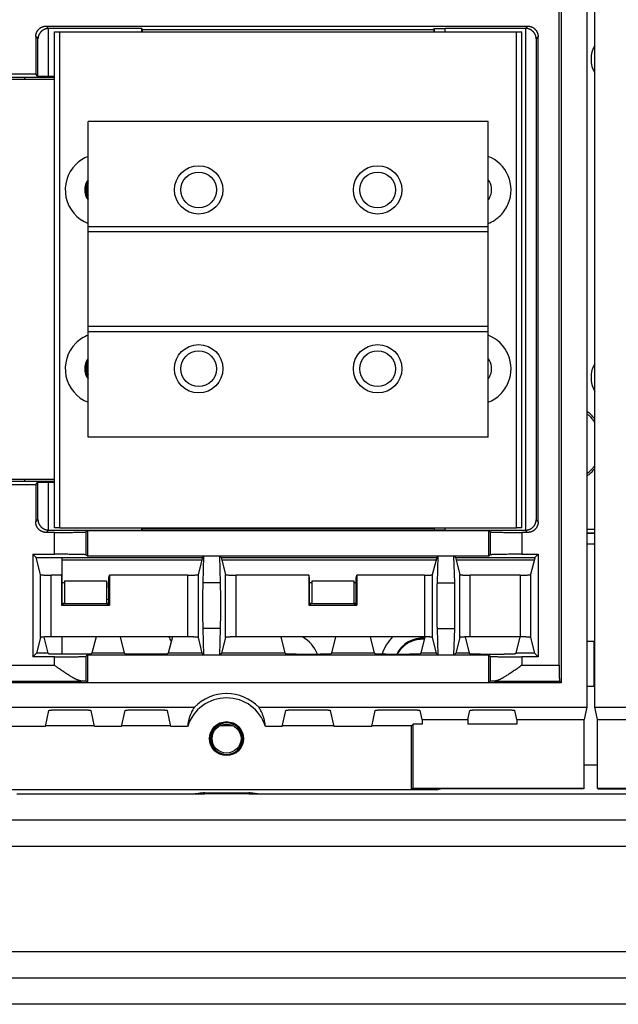
# Model space of a CAD drawing. Units: millimetres. Extents: x -992 to 2135, y -720 to 722.
# Drawn here: x 1517 to 1631, y -240 to -53 of the extents above; entities that cross this region are included whole.
import ezdxf

# ---------------------------------------------------------------- set-up
doc = ezdxf.new("R2010")
doc.units = ezdxf.units.MM

msp = doc.modelspace()

# ---------------------------------------------------------------- linework, layer by layer
for p, q in [((1619.81, -175.6), (1619.81, -44.85)), ((1620.21, -44.45), (1620.21, -178.95)), ((1625.06, -44.45), (1625.06, -183.55)), ((1626.56, -183.55), (1626.56, -44.45)), ((1522.35, -54.1), (1522.81, -54.56)), ((1522.35, -54.1), (1613.81, -54.1)), ((1613.81, -54.1), (1613.39, -54.53)), ((1520.35, -56.1), (1520.35, -63.23)), ((1520.35, -56.1), (1520.78, -56.53)), ((1522.78, -63.68), (1522.78, -54.56)), ((1540.49, -54.56), (1522.81, -54.56)), ((1523.91, -149.5), (1523.91, -55.19)), ((1523.91, -55.19), (1524.91, -55.19)), ((1524.91, -149.5), (1524.91, -55.19)), ((1524.91, -55.19), (1611.71, -55.19)), ((1540.49, -55.19), (1540.49, -54.56)), ((1540.66, -54.73), (1540.49, -54.56)), ((1540.66, -54.73), (1595.96, -54.73)), ((1540.66, -55.19), (1540.66, -54.73)), ((1595.96, -54.73), (1596.13, -54.56)), ((1595.96, -54.73), (1595.96, -55.19)), ((1596.13, -55.19), (1596.13, -54.56)), ((1613.39, -54.53), (1598.13, -54.53)), ((1598.13, -55.19), (1598.13, -54.53)), ((1611.71, -55.19), (1612.71, -55.19)), ((1611.71, -149.5), (1611.71, -55.19)), ((1612.71, -149.5), (1612.71, -55.19)), ((1613.42, -54.53), (1613.42, -149.92)), ((1615.81, -56.1), (1615.42, -56.49)), ((1615.81, -148.35), (1615.81, -56.1)), ((1520.78, -63.65), (1520.78, -56.53)), ((1615.42, -56.49), (1615.42, -147.96)), ((1520.35, -63.23), (1501.27, -63.23)), ((1520.78, -63.65), (1520.35, -63.23)), ((1523.91, -63.85), (1497.71, -63.85)), ((1523.91, -64.23), (1497.71, -64.23)), ((1518.26, -64.23), (1518.26, -63.85)), ((1523.91, -63.68), (1522.78, -63.68)), ((1530.31, -92.23), (1530.31, -72.23)), ((1606.31, -72.23), (1530.31, -72.23)), ((1606.31, -92.23), (1606.31, -72.23)), ((1530.31, -93.23), (1530.31, -92.23)), ((1606.31, -92.23), (1530.31, -92.23)), ((1530.31, -111.23), (1530.31, -93.23)), ((1606.31, -93.23), (1530.31, -93.23)), ((1606.31, -93.23), (1606.31, -92.23)), ((1606.31, -111.23), (1606.31, -93.23)), ((1606.31, -111.23), (1530.31, -111.23)), ((1530.31, -112.23), (1530.31, -111.23)), ((1606.31, -112.23), (1530.31, -112.23)), ((1530.31, -132.23), (1530.31, -112.23)), ((1606.31, -112.23), (1606.31, -111.23)), ((1606.31, -132.23), (1606.31, -112.23)), ((1606.31, -132.23), (1530.31, -132.23)), ((1497.71, -140.22), (1523.91, -140.22)), ((1518.26, -140.6), (1518.26, -140.22)), ((1497.71, -140.6), (1523.91, -140.6)), ((1501.27, -141.22), (1520.35, -141.22)), ((1520.35, -141.22), (1520.78, -140.8)), ((1520.35, -141.22), (1520.35, -148.35)), ((1520.78, -147.92), (1520.78, -140.8)), ((1522.78, -149.89), (1522.78, -140.77)), ((1522.78, -140.77), (1523.91, -140.77)), ((1520.35, -148.35), (1520.78, -147.92)), ((1524.91, -149.5), (1523.91, -149.5)), ((1524.91, -149.5), (1611.71, -149.5)), ((1540.49, -149.89), (1540.49, -149.5)), ((1540.66, -149.72), (1540.49, -149.89)), ((1540.66, -149.72), (1540.66, -149.5)), ((1595.96, -149.72), (1540.66, -149.72)), ((1595.96, -149.5), (1595.96, -149.72)), ((1595.96, -149.72), (1596.13, -149.89)), ((1596.13, -149.89), (1596.13, -149.5)), ((1598.13, -149.93), (1598.13, -149.5)), ((1612.71, -149.5), (1611.71, -149.5)), ((1615.81, -148.35), (1615.42, -147.96)), ((1522.35, -150.35), (1522.81, -149.89)), ((1523.91, -150.35), (1522.35, -150.35)), ((1522.81, -149.89), (1540.49, -149.89)), ((1523.91, -154.5), (1523.91, -150.35)), ((1529.91, -150.24), (1530.16, -150)), ((1529.91, -154.6), (1529.91, -150.24)), ((1530.16, -150), (1606.46, -150)), ((1530.16, -150), (1530.16, -154.85)), ((1598.13, -149.93), (1613.39, -149.93)), ((1606.71, -150.24), (1606.46, -150)), ((1606.46, -154.85), (1606.46, -150)), ((1606.71, -150.24), (1606.71, -154.6)), ((1612.71, -150.35), (1612.71, -154.5)), ((1613.81, -150.35), (1612.71, -150.35)), ((1613.81, -150.35), (1613.39, -149.93)), ((1626.56, -149.78), (1625.06, -149.78)), ((1626.56, -150.49), (1625.06, -150.49)), ((1625.06, -150.49), (1626.56, -150.49)), ((1626.56, -152.55), (1625.06, -152.55)), ((1519.81, -154.5), (1520.44, -155.13)), ((1519.81, -154.5), (1523.91, -154.5)), ((1519.81, -154.5), (1519.81, -174)), ((1521.26, -158.35), (1520.44, -155.13)), ((1520.44, -155.13), (1552.03, -155.13)), ((1525.31, -155.13), (1525.31, -158.8)), ((1530.16, -154.85), (1529.91, -154.6)), ((1552.31, -154.85), (1530.16, -154.85)), ((1552.03, -155.13), (1551.21, -158.35)), ((1552.03, -155.13), (1552.31, -154.85)), ((1552.16, -159.92), (1552.31, -154.85)), ((1555.31, -154.85), (1552.31, -154.85)), ((1596.81, -154.85), (1555.31, -154.85)), ((1555.46, -159.92), (1555.31, -154.85)), ((1555.59, -155.13), (1555.31, -154.85)), ((1555.59, -155.13), (1556.41, -158.35)), ((1555.59, -155.13), (1596.53, -155.13)), ((1596.53, -155.13), (1595.7, -158.38)), ((1596.53, -155.13), (1596.81, -154.85)), ((1596.66, -159.92), (1596.81, -154.85)), ((1599.81, -154.85), (1596.81, -154.85)), ((1599.96, -159.92), (1599.81, -154.85)), ((1606.46, -154.85), (1599.81, -154.85)), ((1600.09, -155.13), (1599.81, -154.85)), ((1600.09, -155.13), (1615.18, -155.13)), ((1600.09, -155.13), (1600.91, -158.35)), ((1606.46, -154.85), (1606.71, -154.6)), ((1612.71, -154.5), (1615.81, -154.5)), ((1615.15, -155.25), (1614.36, -158.35)), ((1615.81, -154.5), (1615.18, -155.13)), ((1615.81, -154.5), (1615.81, -174)), ((1525.31, -155.55), (1551.92, -155.55)), ((1555.69, -155.55), (1596.42, -155.55)), ((1600.19, -155.55), (1615.08, -155.55)), ((1521.26, -170.33), (1521.26, -158.35)), ((1523.26, -170.2), (1523.26, -158.48)), ((1525.23, -158.48), (1523.26, -158.48)), ((1525.37, -159.05), (1525.23, -158.48)), ((1525.23, -158.48), (1525.23, -164.18)), ((1525.37, -163.78), (1525.37, -159.05)), ((1534.25, -159.05), (1534.39, -158.48)), ((1534.25, -163.78), (1534.25, -159.05)), ((1534.39, -158.48), (1534.39, -164.18)), ((1549.21, -158.48), (1534.39, -158.48)), ((1549.21, -158.48), (1549.21, -170.2)), ((1551.21, -158.35), (1551.21, -170.33)), ((1556.41, -170.33), (1556.41, -158.35)), ((1572.23, -158.48), (1558.41, -158.48)), ((1558.41, -170.2), (1558.41, -158.48)), ((1572.37, -159.05), (1572.23, -158.48)), ((1572.23, -158.48), (1572.23, -164.18)), ((1572.37, -163.78), (1572.37, -159.05)), ((1581.25, -159.05), (1581.39, -158.48)), ((1581.25, -163.78), (1581.25, -159.05)), ((1581.39, -158.48), (1581.39, -164.18)), ((1594.2, -158.48), (1581.39, -158.48)), ((1594.2, -158.48), (1594.2, -170.2)), ((1595.7, -158.38), (1595.7, -170.3)), ((1600.91, -170.33), (1600.91, -158.35)), ((1612.36, -158.48), (1602.91, -158.48)), ((1602.91, -170.2), (1602.91, -158.48)), ((1612.36, -158.48), (1612.36, -170.2)), ((1614.36, -158.35), (1614.36, -170.33)), ((1525.37, -159.85), (1525.81, -159.85)), ((1525.81, -159.55), (1525.81, -163.86)), ((1525.81, -159.55), (1533.81, -159.55)), ((1533.81, -159.55), (1533.81, -163.86)), ((1533.81, -159.85), (1533.86, -159.85)), ((1533.86, -159.85), (1533.86, -160.9)), ((1555.46, -159.92), (1552.16, -159.92)), ((1572.37, -159.85), (1572.81, -159.85)), ((1572.81, -159.55), (1572.81, -163.86)), ((1572.81, -159.55), (1580.81, -159.55)), ((1580.81, -159.55), (1580.81, -163.86)), ((1580.81, -159.85), (1581.25, -159.85)), ((1596.66, -159.92), (1599.96, -159.92)), ((1525.37, -164.04), (1525.23, -164.18)), ((1525.23, -164.18), (1534.39, -164.18)), ((1525.37, -164.04), (1525.37, -163.78)), ((1525.81, -163.86), (1525.37, -163.78)), ((1525.81, -163.95), (1525.37, -164.04)), ((1525.81, -163.86), (1525.81, -163.95)), ((1533.81, -163.95), (1525.81, -163.95)), ((1534.25, -163.78), (1533.81, -163.86)), ((1533.81, -163.86), (1533.81, -163.95)), ((1533.81, -163.95), (1534.25, -164.04)), ((1534.25, -164.04), (1534.25, -163.78)), ((1534.39, -164.18), (1534.25, -164.04)), ((1572.37, -164.04), (1572.23, -164.18)), ((1572.23, -164.18), (1581.39, -164.18)), ((1572.81, -163.86), (1572.37, -163.78)), ((1572.37, -164.04), (1572.37, -163.78)), ((1572.81, -163.95), (1572.37, -164.04)), ((1572.81, -163.86), (1572.81, -163.95)), ((1580.81, -163.95), (1572.81, -163.95)), ((1581.25, -163.78), (1580.81, -163.86)), ((1580.81, -163.86), (1580.81, -163.95)), ((1580.81, -163.95), (1581.25, -164.04)), ((1581.25, -164.04), (1581.25, -163.78)), ((1581.39, -164.18), (1581.25, -164.04)), ((1521.92, -170.23), (1522.67, -173.29)), ((1531.81, -170.2), (1523.26, -170.2)), ((1525.31, -170.2), (1525.31, -173.49)), ((1531.81, -170.2), (1531.04, -173.29)), ((1536.41, -170.2), (1531.81, -170.2)), ((1546.31, -170.2), (1536.41, -170.2)), ((1536.41, -170.2), (1537.17, -173.29)), ((1546.31, -170.2), (1545.54, -173.29)), ((1549.21, -170.2), (1546.31, -170.2)), ((1555.46, -168.58), (1552.16, -168.58)), ((1552.31, -173.65), (1552.16, -168.58)), ((1555.31, -173.65), (1555.46, -168.58)), ((1566.91, -170.2), (1558.41, -170.2)), ((1566.91, -170.2), (1567.67, -173.29)), ((1577.31, -170.2), (1566.91, -170.2)), ((1577.31, -170.2), (1576.54, -173.29)), ((1583.91, -170.2), (1577.31, -170.2)), ((1583.91, -170.2), (1584.67, -173.29)), ((1594.2, -170.2), (1583.91, -170.2)), ((1594.31, -170.2), (1593.54, -173.29)), ((1594.31, -170.2), (1594.2, -170.2)), ((1595.7, -170.3), (1596.44, -173.29)), ((1596.66, -168.58), (1599.96, -168.58)), ((1596.81, -173.65), (1596.66, -168.58)), ((1599.81, -173.65), (1599.96, -168.58)), ((1601.91, -170.22), (1602.67, -173.29)), ((1612.31, -170.2), (1602.91, -170.2)), ((1612.31, -170.2), (1611.54, -173.29)), ((1612.36, -170.2), (1612.31, -170.2)), ((1521.26, -170.33), (1520.52, -173.29)), ((1551.21, -170.33), (1551.94, -173.29)), ((1556.41, -170.33), (1555.67, -173.29)), ((1600.91, -170.33), (1600.17, -173.29)), ((1614.36, -170.33), (1615.1, -173.29)), ((1626.31, -171.05), (1625.06, -171.05)), ((1626.46, -179.55), (1626.46, -171.06)), ((1520.52, -173.29), (1519.81, -174)), ((1523.91, -174), (1519.81, -174)), ((1522.67, -173.29), (1520.52, -173.29)), ((1522.84, -173.45), (1522.67, -173.29)), ((1523.91, -175.6), (1523.91, -174)), ((1528.88, -173.49), (1524.84, -173.49)), ((1530.16, -173.65), (1529.91, -173.9)), ((1529.91, -178.65), (1529.91, -173.9)), ((1552.31, -173.65), (1530.16, -173.65)), ((1530.16, -173.65), (1530.16, -178.9)), ((1530.88, -173.45), (1531.04, -173.29)), ((1537.17, -173.29), (1531.04, -173.29)), ((1537.34, -173.45), (1537.17, -173.29)), ((1543.38, -173.49), (1539.34, -173.49)), ((1545.38, -173.45), (1545.54, -173.29)), ((1551.94, -173.29), (1545.54, -173.29)), ((1551.94, -173.29), (1552.31, -173.65)), ((1555.31, -173.65), (1552.31, -173.65)), ((1555.67, -173.29), (1555.31, -173.65)), ((1596.81, -173.65), (1555.31, -173.65)), ((1567.67, -173.29), (1555.67, -173.29)), ((1567.84, -173.45), (1567.67, -173.29)), ((1569.84, -173.49), (1574.38, -173.49)), ((1576.38, -173.45), (1576.54, -173.29)), ((1584.67, -173.29), (1576.54, -173.29)), ((1584.84, -173.45), (1584.67, -173.29)), ((1586.84, -173.49), (1591.38, -173.49)), ((1593.38, -173.45), (1593.54, -173.29)), ((1596.44, -173.29), (1593.54, -173.29)), ((1596.44, -173.29), (1596.81, -173.65)), ((1599.81, -173.65), (1596.81, -173.65)), ((1600.17, -173.29), (1599.81, -173.65)), ((1606.46, -173.65), (1599.81, -173.65)), ((1602.67, -173.29), (1600.17, -173.29)), ((1602.84, -173.45), (1602.67, -173.29)), ((1604.84, -173.49), (1609.38, -173.49)), ((1606.46, -178.9), (1606.46, -173.65)), ((1606.46, -173.65), (1606.71, -173.9)), ((1606.71, -173.9), (1606.71, -178.65)), ((1611.38, -173.45), (1611.54, -173.29)), ((1615.1, -173.29), (1611.54, -173.29)), ((1615.81, -174), (1612.71, -174)), ((1612.71, -174), (1612.71, -175.6)), ((1615.1, -173.29), (1615.81, -174)), ((1497.71, -175.6), (1523.91, -175.6)), ((1612.71, -175.6), (1619.81, -175.6)), ((1620.21, -178.95), (1401.41, -178.95)), ((1492.54, -178.6), (1529.08, -178.6)), ((1529.91, -178.65), (1530.16, -178.9)), ((1530.16, -178.9), (1606.46, -178.9)), ((1606.71, -178.65), (1606.46, -178.9)), ((1607.54, -178.6), (1619.86, -178.6)), ((1620.21, -178.95), (1619.86, -178.6)), ((1625.06, -179.55), (1626.56, -179.55)), ((1471.12, -183.55), (1550.5, -183.55)), ((1522.18, -187.21), (1522.84, -184.21)), ((1524.84, -184.05), (1528.88, -184.05)), ((1531.54, -187.21), (1530.88, -184.21)), ((1536.68, -187.21), (1537.34, -184.21)), ((1539.34, -184.05), (1543.38, -184.05)), ((1546.04, -187.21), (1545.38, -184.21)), ((1562.72, -183.55), (1625.06, -183.55)), ((1567.18, -187.21), (1567.84, -184.21)), ((1569.84, -184.05), (1574.38, -184.05)), ((1577.04, -187.21), (1576.38, -184.21)), ((1584.18, -187.21), (1584.84, -184.21)), ((1586.84, -184.05), (1591.38, -184.05)), ((1593.76, -185.91), (1593.38, -184.21)), ((1602.46, -185.91), (1602.84, -184.21)), ((1604.84, -184.05), (1609.38, -184.05)), ((1611.76, -185.91), (1611.38, -184.21)), ((1625.06, -183.55), (1624.54, -185.91)), ((1626.56, -183.55), (1688.9, -183.55)), ((1627.08, -185.91), (1626.56, -183.55)), ((1531.52, -187.09), (1522.2, -187.09)), ((1546.02, -187.09), (1536.7, -187.09)), ((1555.46, -187.05), (1557.76, -187.05)), ((1577.02, -187.09), (1567.2, -187.09)), ((1591.77, -187.09), (1584.2, -187.09)), ((1592.06, -186.8), (1591.77, -187.09)), ((1591.77, -199.19), (1591.77, -187.09)), ((1593.76, -186.8), (1592.06, -186.8)), ((1592.06, -199.05), (1592.06, -186.8)), ((1593.76, -185.91), (1593.76, -186.8)), ((1593.76, -185.91), (1602.46, -185.91)), ((1602.46, -185.91), (1602.46, -186.8)), ((1611.76, -186.8), (1602.46, -186.8)), ((1611.76, -185.91), (1624.54, -185.91)), ((1611.76, -185.91), (1611.76, -186.8)), ((1624.54, -199.05), (1624.54, -185.91)), ((1627.08, -185.91), (1641.16, -185.91)), ((1627.08, -199.05), (1627.08, -185.91)), ((1522.18, -187.21), (1499.44, -187.21)), ((1536.68, -187.21), (1531.54, -187.21)), ((1549.22, -187.21), (1546.04, -187.21)), ((1567.18, -187.21), (1564, -187.21)), ((1584.18, -187.21), (1577.04, -187.21)), ((1624.54, -194.55), (1627.08, -194.55)), ((1596.56, -199.27), (1425.06, -199.27)), ((1429.85, -199.19), (1591.77, -199.19)), ((1516.76, -200.05), (1550.66, -200.05)), ((1517.31, -200.05), (1518.31, -200.05)), ((1549.11, -200.05), (1552.41, -200.05)), ((1552.41, -199.88), (1560.81, -199.88)), ((1552.41, -199.88), (1552.41, -200.05)), ((1560.81, -200.05), (1552.41, -200.05)), ((1560.81, -199.88), (1560.81, -200.05)), ((1560.81, -200.05), (1564.11, -200.05)), ((1562.56, -200.05), (1669.99, -200.05)), ((1592.06, -199.05), (1591.77, -199.19)), ((1624.54, -199.05), (1592.06, -199.05)), ((1596.56, -199.27), (1597.26, -199.1)), ((1624.44, -199.1), (1597.26, -199.1)), ((1624.54, -199.05), (1624.44, -199.1)), ((1659.56, -199.05), (1627.08, -199.05)), ((1627.08, -199.05), (1627.18, -199.1)), ((1627.18, -199.1), (1654.36, -199.1)), ((2112.81, -205.05), (1138.81, -205.05)), ((2112.81, -210.05), (1138.81, -210.05)), ((2112.81, -230.05), (1138.81, -230.05)), ((2112.81, -235.05), (1138.81, -235.05)), ((2112.81, -240.05), (1138.81, -240.05))]:
    msp.add_line(p, q)
for centre, radius in [((1551.31, -85.23), 4.6), ((1551.31, -85.23), 3.4), ((1585.31, -85.23), 4.6), ((1585.31, -85.23), 3.4), ((1551.31, -119.23), 4.6), ((1551.31, -119.23), 3.4), ((1585.31, -119.23), 4.6), ((1585.31, -119.23), 3.4), ((1556.61, -189.55), 3.23), ((1556.61, -189.55), 3.15), ((1556.61, -189.55), 2.75)]:
    msp.add_circle(centre, radius)
for centre, radius, start, end in [((1631.26, -60.39), 5.4, 150.5017, 209.4983), ((1532.81, -85.23), 6.85, 135, 248.5947), ((1532.81, -85.23), 6.85, 111.4053, 135), ((1603.81, -85.23), 6.85, 337.5, 68.5947), ((1532.81, -85.23), 3.15, 142.528, 180), ((1532.81, -85.23), 3, 146.4427, 180), ((1532.81, -85.23), 2.75, 155.38, 180), ((1603.81, -85.23), 3.15, 337.5, 37.472), ((1532.81, -85.23), 3.15, 180, 217.472), ((1532.81, -85.23), 3, 180, 213.5573), ((1532.81, -85.23), 2.75, 180, 204.62), ((1603.81, -85.23), 3.15, 322.528, 337.5), ((1603.81, -85.23), 6.85, 315, 337.5), ((1603.81, -85.23), 6.85, 291.4053, 315), ((1532.81, -119.23), 6.85, 111.4053, 135), ((1603.81, -119.23), 6.85, 337.5, 68.5947), ((1532.81, -119.23), 6.85, 135, 248.5947), ((1532.81, -119.23), 3.15, 142.528, 180), ((1532.81, -119.23), 3, 146.4427, 180), ((1603.81, -119.23), 3.15, 337.5, 37.472), ((1532.81, -119.23), 3.15, 180, 217.472), ((1532.81, -119.23), 3, 180, 213.5573), ((1532.81, -119.23), 2.75, 155.38, 180), ((1532.81, -119.23), 2.75, 180, 204.62), ((1631.26, -120.89), 5.4, 150.5017, 209.4983), ((1603.81, -119.23), 3.15, 322.528, 337.5), ((1603.81, -119.23), 6.85, 315, 337.5), ((1603.81, -119.23), 6.85, 291.4053, 315), ((1620.66, -133.49), 7.56, 38.6801, 54.3961), ((1620.66, -133.49), 7.2, 34.9708, 52.3301), ((1620.66, -133.49), 7.2, 307.6699, 325.0292), ((1620.66, -133.49), 7.56, 305.6039, 321.3199), ((1535.11, -175.85), 15, 94.7808, 94.9717), ((1535.11, -175.85), 12.78, 93.8697, 95.8381), ((1535.11, -175.85), 12, 23.6288, 28.0989), ((1567.81, -175.85), 6.5, 21.3038, 60.3982), ((1593.81, -175.85), 8, 135.0557, 162.8176), ((1593.81, -175.85), 5.41, 85.3384, 154.1471), ((1626.31, -172.05), 1, 75.5225, 90), ((1556.61, -189.55), 8.56, 44.4911, 135.5089), ((1556.61, -189.55), 7.75, 17.5768, 162.4232), ((1556.61, -189.55), 3, 0, 180), ((1556.61, -189.55), 3, 180, 0)]:
    msp.add_arc(centre, radius, start, end)
for centre, major_axis, ratio, start_param, end_param in [((1522.81, -56.56), (1.41, -1.41), 0.999695, 2.356347, 2.373495), ((1613.39, -56.53), (-1.41, -1.41), 0.999695, 3.90969, 3.926839), ((1522.81, -147.89), (1.41, 1.41), 0.999695, 3.90969, 3.926839), ((1613.39, -147.92), (-1.41, 1.41), 0.999695, 2.356347, 2.373495), ((1615.15, -153.26), (0, 2), 0.017455, 3.210016, 3.507456)]:
    msp.add_ellipse(centre, major_axis=major_axis, ratio=ratio, start_param=start_param, end_param=end_param)
for points, weights in [([(1520.35, -56.1), (1520.35, -54.93), (1521.18, -54.1), (1522.35, -54.1)], [1, 0.804809640383, 0.804809640383, 1]), ([(1613.81, -54.1), (1614.98, -54.1), (1615.81, -54.93), (1615.81, -56.1)], [1, 0.804809640383, 0.804809640383, 1]), ([(1522.78, -54.56), (1521.62, -54.58), (1520.8, -55.39), (1520.78, -56.53)], [1, 0.808833632769, 0.808833632769, 1]), ([(1596.13, -54.56), (1596.15, -54.54), (1596.97, -54.53), (1598.13, -54.53)], [1, 0.808833632769, 0.808833632769, 1]), ([(1615.42, -56.49), (1615.4, -55.35), (1614.58, -54.55), (1613.42, -54.53)], [1, 0.808833632765, 0.808833632765, 1]), ([(1522.78, -63.68), (1521.62, -63.68), (1520.8, -63.67), (1520.78, -63.65)], [1, 0.808833632769, 0.808833632769, 1]), ([(1520.78, -140.8), (1520.8, -140.78), (1521.62, -140.77), (1522.78, -140.77)], [1, 0.808833632769, 0.808833632769, 1]), ([(1522.35, -150.35), (1521.18, -150.35), (1520.35, -149.52), (1520.35, -148.35)], [1, 0.804809640386, 0.804809640386, 1]), ([(1520.78, -147.92), (1520.8, -149.06), (1521.62, -149.87), (1522.78, -149.89)], [1, 0.808833632767, 0.808833632767, 1]), ([(1613.42, -149.92), (1614.58, -149.9), (1615.4, -149.1), (1615.42, -147.96)], [1, 0.808833632771, 0.808833632771, 1]), ([(1615.81, -148.35), (1615.81, -149.52), (1614.98, -150.35), (1613.81, -150.35)], [1, 0.804809640386, 0.804809640386, 1]), ([(1523.91, -150.35), (1527.38, -150.35), (1529.85, -150.31), (1529.91, -150.24)], [1, 0.808833632769, 0.808833632769, 1]), ([(1598.13, -149.93), (1596.97, -149.93), (1596.15, -149.91), (1596.13, -149.89)], [1, 0.808833632769, 0.808833632769, 1]), ([(1606.71, -150.24), (1606.77, -150.31), (1609.24, -150.35), (1612.71, -150.35)], [1, 0.808833632769, 0.808833632769, 1]), ([(1529.91, -154.6), (1529.85, -154.54), (1527.38, -154.5), (1523.91, -154.5)], [1, 0.808833632769, 0.808833632769, 1]), ([(1612.71, -154.5), (1609.24, -154.5), (1606.77, -154.54), (1606.71, -154.6)], [1, 0.808833632769, 0.808833632769, 1]), ([(1521.26, -158.35), (1521.28, -158.43), (1522.1, -158.48), (1523.26, -158.48)], [1, 0.808833632769, 0.808833632769, 1]), ([(1549.21, -158.48), (1550.37, -158.48), (1551.19, -158.43), (1551.21, -158.35)], [1, 0.808833632769, 0.808833632769, 1]), ([(1556.41, -158.35), (1556.43, -158.43), (1557.25, -158.48), (1558.41, -158.48)], [1, 0.808833632769, 0.808833632769, 1]), ([(1594.2, -158.48), (1595.07, -158.48), (1595.69, -158.44), (1595.7, -158.38)], [1, 0.80883363277, 0.80883363277, 1]), ([(1600.91, -158.35), (1600.93, -158.43), (1601.75, -158.48), (1602.91, -158.48)], [1, 0.808833632769, 0.808833632769, 1]), ([(1612.36, -158.48), (1613.52, -158.48), (1614.34, -158.43), (1614.36, -158.35)], [1, 0.808833632769, 0.808833632769, 1]), ([(1552.16, -168.58), (1552.09, -166.42), (1552.09, -162.08), (1552.16, -159.92)], [1, 0.666666666668, 0.666666666668, 1]), ([(1555.46, -168.58), (1555.53, -166.42), (1555.53, -162.08), (1555.46, -159.92)], [1, 0.666666666668, 0.666666666668, 1]), ([(1596.66, -168.58), (1596.59, -166.42), (1596.59, -162.08), (1596.66, -159.92)], [1, 0.666666666668, 0.666666666668, 1]), ([(1599.96, -168.58), (1600.03, -166.42), (1600.03, -162.08), (1599.96, -159.92)], [1, 0.666666666668, 0.666666666668, 1]), ([(1521.92, -170.23), (1521.5, -170.26), (1521.27, -170.3), (1521.26, -170.33)], [1, 0.945002926433, 0.945002926433, 1]), ([(1523.26, -170.2), (1522.76, -170.2), (1522.29, -170.21), (1521.92, -170.23)], [1, 0.955453341857, 0.955453341857, 1]), ([(1551.21, -170.33), (1551.19, -170.25), (1550.37, -170.2), (1549.21, -170.2)], [1, 0.808833632769, 0.808833632769, 1]), ([(1558.41, -170.2), (1557.25, -170.2), (1556.43, -170.25), (1556.41, -170.33)], [1, 0.808833632769, 0.808833632769, 1]), ([(1601.91, -170.22), (1601.29, -170.24), (1600.92, -170.28), (1600.91, -170.33)], [1, 0.913271559155, 0.913271559155, 1]), ([(1602.91, -170.2), (1602.56, -170.2), (1602.22, -170.2), (1601.91, -170.22)], [1, 0.977440596588, 0.977440596588, 1]), ([(1614.36, -170.33), (1614.34, -170.25), (1613.52, -170.2), (1612.36, -170.2)], [1, 0.808833632769, 0.808833632769, 1]), ([(1524.84, -173.49), (1523.69, -173.49), (1522.86, -173.47), (1522.84, -173.45)], [1, 0.80883363277, 0.80883363277, 1]), ([(1523.91, -174), (1527.38, -174), (1529.85, -173.96), (1529.91, -173.9)], [1, 0.808833632769, 0.808833632769, 1]), ([(1530.88, -173.45), (1530.86, -173.47), (1530.03, -173.49), (1528.88, -173.49)], [1, 0.80883363277, 0.80883363277, 1]), ([(1539.34, -173.49), (1538.19, -173.49), (1537.36, -173.47), (1537.34, -173.45)], [1, 0.80883363277, 0.80883363277, 1]), ([(1545.38, -173.45), (1545.36, -173.47), (1544.53, -173.49), (1543.38, -173.49)], [1, 0.80883363277, 0.80883363277, 1]), ([(1569.84, -173.49), (1568.69, -173.49), (1567.86, -173.47), (1567.84, -173.45)], [1, 0.80883363277, 0.80883363277, 1]), ([(1576.38, -173.45), (1576.36, -173.47), (1575.53, -173.49), (1574.38, -173.49)], [1, 0.80883363277, 0.80883363277, 1]), ([(1586.84, -173.49), (1585.69, -173.49), (1584.86, -173.47), (1584.84, -173.45)], [1, 0.80883363277, 0.80883363277, 1]), ([(1593.38, -173.45), (1593.36, -173.47), (1592.53, -173.49), (1591.38, -173.49)], [1, 0.80883363277, 0.80883363277, 1]), ([(1604.84, -173.49), (1603.69, -173.49), (1602.86, -173.47), (1602.84, -173.45)], [1, 0.80883363277, 0.80883363277, 1]), ([(1606.71, -173.9), (1606.77, -173.96), (1609.24, -174), (1612.71, -174)], [1, 0.808833632769, 0.808833632769, 1]), ([(1611.38, -173.45), (1611.36, -173.47), (1610.53, -173.49), (1609.38, -173.49)], [1, 0.808833632769, 0.808833632769, 1]), ([(1619.81, -175.6), (1619.81, -177.34), (1619.83, -178.57), (1619.86, -178.6)], [1, 0.808833632769, 0.808833632769, 1]), ([(1529.91, -178.65), (1529.89, -178.63), (1529.61, -178.62), (1529.08, -178.6)], [1, 0.977913427174, 0.977913427174, 1]), ([(1607.54, -178.6), (1607.01, -178.62), (1606.73, -178.63), (1606.71, -178.65)], [1, 0.977913427174, 0.977913427174, 1]), ([(1522.84, -184.21), (1522.86, -184.12), (1523.69, -184.05), (1524.84, -184.05)], [1, 0.808833632769, 0.808833632769, 1]), ([(1528.88, -184.05), (1530.03, -184.05), (1530.86, -184.12), (1530.88, -184.21)], [1, 0.808833632769, 0.808833632769, 1]), ([(1537.34, -184.21), (1537.36, -184.12), (1538.19, -184.05), (1539.34, -184.05)], [1, 0.808833632769, 0.808833632769, 1]), ([(1543.38, -184.05), (1544.53, -184.05), (1545.36, -184.12), (1545.38, -184.21)], [1, 0.808833632769, 0.808833632769, 1]), ([(1567.84, -184.21), (1567.86, -184.12), (1568.69, -184.05), (1569.84, -184.05)], [1, 0.808833632769, 0.808833632769, 1]), ([(1574.38, -184.05), (1575.53, -184.05), (1576.36, -184.12), (1576.38, -184.21)], [1, 0.808833632769, 0.808833632769, 1]), ([(1584.84, -184.21), (1584.86, -184.12), (1585.69, -184.05), (1586.84, -184.05)], [1, 0.808833632769, 0.808833632769, 1]), ([(1591.38, -184.05), (1592.53, -184.05), (1593.36, -184.12), (1593.38, -184.21)], [1, 0.808833632769, 0.808833632769, 1]), ([(1602.84, -184.21), (1602.86, -184.12), (1603.69, -184.05), (1604.84, -184.05)], [1, 0.808833632769, 0.808833632769, 1]), ([(1609.38, -184.05), (1610.53, -184.05), (1611.36, -184.12), (1611.38, -184.21)], [1, 0.808833632769, 0.808833632769, 1])]:
    msp.add_rational_spline(points, weights, degree=3)
for points, knots in [([(1595.7, -170.3), (1595.7, -170.3), (1595.7, -170.29), (1595.68, -170.28), (1595.67, -170.28), (1595.64, -170.27), (1595.63, -170.27), (1595.58, -170.26), (1595.56, -170.26), (1595.5, -170.25), (1595.47, -170.25), (1595.39, -170.24), (1595.35, -170.23), (1595.27, -170.23), (1595.22, -170.22), (1595.13, -170.22), (1595.08, -170.22), (1594.98, -170.21), (1594.92, -170.21), (1594.81, -170.21), (1594.75, -170.2), (1594.63, -170.2), (1594.57, -170.2), (1594.45, -170.2), (1594.39, -170.2), (1594.33, -170.2), (1594.32, -170.2), (1594.31, -170.2)], [0, 0, 0, 0, 0.086831, 0.086831, 0.153257, 0.153257, 0.232812, 0.232812, 0.317337, 0.317337, 0.402108, 0.402108, 0.486673, 0.486673, 0.57124, 0.57124, 0.65579, 0.65579, 0.740326, 0.740326, 0.824849, 0.824849, 0.909346, 0.909346, 0.990245, 0.990245, 1, 1, 1, 1]), ([(1589.11, -173.49), (1589.16, -173.38), (1589.3, -173.13), (1589.56, -172.74), (1589.93, -172.28), (1590.39, -171.84), (1590.9, -171.46), (1591.41, -171.16), (1591.88, -170.96), (1592.31, -170.81), (1592.74, -170.7), (1593.2, -170.63), (1593.57, -170.6), (1593.9, -170.6), (1594.08, -170.6), (1594.21, -170.61)], [0.0740439, 0.0740439, 0.0740439, 0.0740439, 0.0848381, 0.09966, 0.1173327, 0.1377839, 0.1579016, 0.1756256, 0.1910206, 0.2041152, 0.2172206, 0.2313594, 0.2465252, 0.2499987, 0.2620799, 0.2620799, 0.2620799, 0.2620799]), ([(1529.08, -178.6), (1529.06, -178.6), (1529.03, -178.6), (1528.98, -178.59), (1528.92, -178.59), (1528.87, -178.58), (1528.81, -178.57), (1528.75, -178.55), (1528.68, -178.53), (1528.61, -178.51), (1528.54, -178.49), (1528.47, -178.46), (1528.39, -178.43), (1528.31, -178.4), (1528.21, -178.36), (1528.1, -178.31), (1527.97, -178.24), (1527.85, -178.18), (1527.73, -178.12), (1527.6, -178.05), (1527.45, -177.96), (1527.25, -177.85), (1527.05, -177.73), (1526.86, -177.62), (1526.71, -177.52), (1526.56, -177.42), (1526.42, -177.33), (1526.27, -177.23), (1526.12, -177.14), (1525.98, -177.04), (1525.83, -176.94), (1525.69, -176.84), (1525.54, -176.74), (1525.4, -176.65), (1525.27, -176.55), (1525.13, -176.46), (1524.99, -176.36), (1524.83, -176.25), (1524.63, -176.11), (1524.39, -175.94), (1524.15, -175.77), (1523.99, -175.65), (1523.91, -175.6)], [0, 0, 0, 0, 0.021747, 0.043257, 0.064688, 0.086276, 0.107999, 0.129923, 0.151971, 0.174197, 0.19647, 0.218976, 0.241664, 0.264614, 0.287677, 0.318901, 0.350319, 0.381955, 0.405853, 0.429853, 0.462089, 0.502561, 0.543139, 0.575672, 0.599862, 0.623832, 0.64738, 0.67071, 0.693401, 0.715663, 0.737284, 0.758684, 0.779244, 0.799161, 0.818034, 0.836475, 0.855541, 0.875628, 0.902976, 0.93572, 0.970134, 1, 1, 1, 1]), ([(1612.71, -175.6), (1612.58, -175.69), (1612.33, -175.87), (1611.97, -176.12), (1611.61, -176.38), (1611.25, -176.62), (1610.91, -176.86), (1610.58, -177.08), (1610.26, -177.29), (1609.96, -177.49), (1609.68, -177.66), (1609.41, -177.82), (1609.17, -177.96), (1608.95, -178.09), (1608.76, -178.19), (1608.58, -178.28), (1608.42, -178.35), (1608.27, -178.42), (1608.14, -178.47), (1608.03, -178.51), (1607.93, -178.54), (1607.83, -178.56), (1607.75, -178.58), (1607.68, -178.59), (1607.61, -178.6), (1607.56, -178.6), (1607.54, -178.6)], [0, 0, 0, 0, 0.04884, 0.09774, 0.146699, 0.195776, 0.244913, 0.294042, 0.343101, 0.391954, 0.440681, 0.488438, 0.535354, 0.580717, 0.625373, 0.667737, 0.708513, 0.746825, 0.784285, 0.819297, 0.852777, 0.883992, 0.914544, 0.943714, 0.972198, 1, 1, 1, 1]), ([(1550.5, -183.55), (1550.45, -183.63), (1550.34, -183.8), (1550.16, -184.11), (1549.95, -184.5), (1549.74, -184.99), (1549.54, -185.54), (1549.38, -186.12), (1549.28, -186.68), (1549.24, -187.04), (1549.22, -187.21)], [0, 0, 0, 0, 0.062283, 0.145338, 0.249175, 0.387773, 0.540463, 0.707336, 0.860549, 1, 1, 1, 1]), ([(1564, -187.21), (1563.98, -187.04), (1563.94, -186.69), (1563.84, -186.13), (1563.68, -185.55), (1563.48, -184.99), (1563.27, -184.51), (1563.06, -184.11), (1562.88, -183.8), (1562.77, -183.63), (1562.72, -183.55)], [0, 0, 0, 0, 0.138562, 0.291027, 0.457441, 0.610174, 0.749218, 0.853657, 0.937264, 1, 1, 1, 1]), ([(1552.41, -199.88), (1552.4, -199.88), (1552.38, -199.88), (1552.35, -199.88), (1552.32, -199.88), (1552.29, -199.88), (1552.25, -199.88), (1552.21, -199.88), (1552.16, -199.88), (1552.11, -199.88), (1552.04, -199.89), (1551.98, -199.89), (1551.92, -199.9), (1551.86, -199.91), (1551.8, -199.91), (1551.72, -199.92), (1551.65, -199.93), (1551.58, -199.94), (1551.53, -199.95), (1551.49, -199.96), (1551.45, -199.96), (1551.41, -199.97), (1551.37, -199.97), (1551.32, -199.98), (1551.27, -199.99), (1551.21, -200), (1551.15, -200.01), (1551.08, -200.02), (1551, -200.03), (1550.92, -200.04), (1550.86, -200.04), (1550.81, -200.05), (1550.75, -200.05), (1550.71, -200.05), (1550.68, -200.05), (1550.66, -200.05)], [0, 0, 0, 0, 0.013707, 0.027531, 0.041467, 0.060379, 0.079572, 0.099049, 0.119105, 0.148719, 0.182922, 0.216572, 0.245746, 0.275414, 0.31239, 0.352767, 0.396784, 0.431102, 0.459138, 0.480912, 0.502915, 0.525507, 0.548468, 0.579858, 0.611787, 0.644242, 0.678009, 0.72756, 0.78111, 0.829827, 0.867036, 0.904518, 0.939358, 0.97122, 1, 1, 1, 1]), ([(1562.56, -200.05), (1562.54, -200.05), (1562.5, -200.05), (1562.45, -200.05), (1562.4, -200.04), (1562.34, -200.04), (1562.29, -200.03), (1562.24, -200.03), (1562.18, -200.02), (1562.13, -200.01), (1562.07, -200.01), (1562.02, -200), (1561.97, -199.99), (1561.91, -199.98), (1561.86, -199.97), (1561.79, -199.96), (1561.71, -199.95), (1561.61, -199.94), (1561.52, -199.93), (1561.43, -199.91), (1561.35, -199.9), (1561.27, -199.9), (1561.19, -199.89), (1561.11, -199.88), (1561.03, -199.88), (1560.95, -199.88), (1560.87, -199.88), (1560.83, -199.88), (1560.81, -199.88)], [0, 0, 0, 0, 0.03525, 0.070599, 0.105952, 0.141017, 0.175804, 0.210071, 0.244031, 0.277515, 0.310832, 0.343462, 0.375566, 0.406767, 0.43759, 0.477011, 0.524955, 0.58004, 0.632399, 0.681012, 0.726789, 0.769312, 0.809179, 0.849162, 0.893038, 0.934353, 0.970821, 1, 1, 1, 1])]:
    msp.add_open_spline(points, degree=3, knots=knots)

doc.saveas('drawing.dxf')
